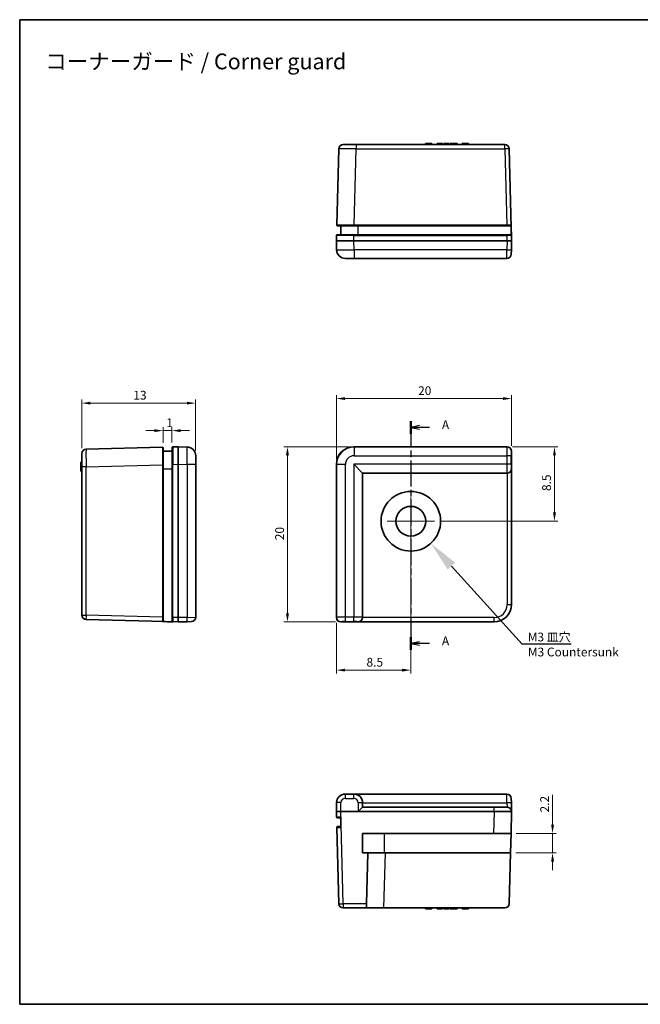
# Model space of a CAD drawing. Units: millimetres. Extents: x 29 to 3950, y 16 to 718.
# Drawn here: x 3794 to 3864, y 16 to 128 of the extents above; entities that cross this region are included whole.
import ezdxf

# ---------------------------------------------------------------- set-up
doc = ezdxf.new("R2010")
doc.units = ezdxf.units.MM
doc.header["$LTSCALE"] = 2
doc.linetypes.add('CHAIN', pattern=[0.3543, 0.2362, -0.0295, 0.0591, -0.0295])
doc.layers.get('Defpoints').update_dxf_attribs({"lineweight": 25})
for name, color, linetype, lineweight in [('AM_5', 3, 'Continuous', 25), ('Border (ISO)', 7, 'Continuous', 35), ('Center Mark (ISO)', 131, 'Continuous', 18), ('Dimension (ISO)', 7, 'Continuous', 18), ('Dimension (ISO) @ 1', 7, 'Continuous', 18), ('Section Line (ISO)', 7, 'CHAIN', 25), ('Symbol (ISO)', 7, 'Continuous', 18), ('Visible (ISO)', 7, 'Continuous', 35), ('Visible Narrow (ISO)', 7, 'Continuous', 25)]:
    doc.layers.add(name, color=color, linetype=linetype, lineweight=lineweight)
doc.styles.add('Note Text (TK)', font='txt')
doc.dimstyles.new('Default - Method 1b (TK)', dxfattribs={"dimscale": 2, "dimtxt": 2.5, "dimasz": 2.5, "dimexe": 1, "dimexo": 1.5, "dimgap": 1, "dimtad": 1, "dimtoh": 1, "dimrnd": 1e-08, "dimdsep": 46, "dimtxsty": 'Note Text (TK)', "dimcen": 0.09, "dimdle": 5, "dimclrd": 100, "dimclre": 100, "dimclrt": 7, "dimadec": 1, "dimazin": 1, "dimtfac": 1, "dimtmove": 0, "dimatfit": 3, "dimfxl": 1, "dimtolj": 1, "dimlwd": -1, "dimlwe": -1, "dimarcsym": 0})

# ---------------------------------------------------------------- blocks, each defined once
blk = doc.blocks.new('図面枠 tk図枠')
at = {"layer": 'Border (ISO)'}
for p, q in [((14.5, 289), (405.5, 289)), ((14.5, 289), (14.5, 8)), ((14.5, 8), (405.5, 8))]:
    blk.add_line(p, q, dxfattribs=at)
blk = doc.blocks.new('2dTransSection0')
at = {"layer": 'Section Line (ISO)', "linetype": 'CHAIN', "ltscale": 15.823258}
blk.add_line((126.09, 174.45), (126.09, 109.18), dxfattribs=at)
at = {"layer": 'Section Line (ISO)', "linetype": 'Continuous', "lineweight": 50}
for p, q in [((126.09, 174.45), (126.09, 170.85)), ((126.09, 112.78), (126.09, 109.18))]:
    blk.add_line(p, q, dxfattribs=at)
at = {"layer": 'Section Line (ISO)', "linetype": 'Continuous'}
for p, q in [((128.59, 173.15), (126.09, 172.65)), ((128.59, 172.65), (126.09, 172.65)), ((126.09, 172.65), (128.59, 172.15)), ((131.41, 172.65), (128.59, 172.65)), ((128.59, 111.48), (126.09, 110.98)), ((128.59, 110.98), (126.09, 110.98)), ((126.09, 110.98), (128.59, 110.48)), ((131.41, 110.98), (128.59, 110.98))]:
    blk.add_line(p, q, dxfattribs=at)
at = {"layer": 'Section Line (ISO)', "char_height": 2.5, "attachment_point": 7, "style": 'Note Text (TK)'}
for insert in [(134.96, 171.36), (134.96, 109.69)]:
    blk.add_mtext('A', dxfattribs=dict(at, insert=insert))
blk = doc.blocks.new('*D121')
at = {"layer": 'Defpoints', "color": 0}
for p in [(3829.64, 85.15), (3849.64, 79.15), (3829.64, 77.65)]:
    blk.add_point(p, dxfattribs=at)
at = {"layer": 'Dimension (ISO)', "color": 100}
for p, q in [((3829.64, 78.25), (3829.64, 85.55)), ((3849.64, 79.75), (3849.64, 85.55)), ((3848.64, 85.15), (3830.64, 85.15))]:
    blk.add_line(p, q, dxfattribs=at)
for points in [[(3830.64, 85.31), (3830.64, 84.98), (3829.64, 85.15)], [(3848.64, 85.31), (3848.64, 84.98), (3849.64, 85.15)]]:
    blk.add_solid(points, dxfattribs=at)
at = {"layer": 'Dimension (ISO)', "color": 7, "insert": (3838.97, 86.05), "char_height": 1, "attachment_point": 4, "style": 'Note Text (TK)'}
blk.add_mtext('\\A1;20', dxfattribs=at)
blk = doc.blocks.new('*D122')
at = {"layer": 'Defpoints', "color": 0}
for p in [(3831.64, 79.65), (3824.06, 59.65), (3830.14, 59.65)]:
    blk.add_point(p, dxfattribs=at)
at = {"layer": 'Dimension (ISO)', "color": 100}
for p, q in [((3831.04, 79.65), (3823.66, 79.65)), ((3824.06, 78.65), (3824.06, 60.65)), ((3829.54, 59.65), (3823.66, 59.65))]:
    blk.add_line(p, q, dxfattribs=at)
for points in [[(3823.89, 78.65), (3824.23, 78.65), (3824.06, 79.65)], [(3823.89, 60.65), (3824.23, 60.65), (3824.06, 59.65)]]:
    blk.add_solid(points, dxfattribs=at)
at = {"layer": 'Dimension (ISO)', "color": 7, "insert": (3823.16, 68.98), "char_height": 1, "attachment_point": 4, "rotation": 90, "style": 'Note Text (TK)'}
blk.add_mtext('\\A1;20', dxfattribs=at)
blk = doc.blocks.new('*D123')
at = {"layer": 'Defpoints', "color": 0}
for p in [(3838.14, 68.45), (3829.64, 60.15), (3838.14, 54.15)]:
    blk.add_point(p, dxfattribs=at)
at = {"layer": 'Dimension (ISO)', "color": 100}
for p, q in [((3838.14, 67.85), (3838.14, 53.75)), ((3829.64, 59.55), (3829.64, 53.75)), ((3830.64, 54.15), (3837.14, 54.15))]:
    blk.add_line(p, q, dxfattribs=at)
for points in [[(3830.64, 54.31), (3830.64, 53.98), (3829.64, 54.15)], [(3837.14, 54.31), (3837.14, 53.98), (3838.14, 54.15)]]:
    blk.add_solid(points, dxfattribs=at)
at = {"layer": 'Dimension (ISO)', "color": 7, "insert": (3833.08, 55.05), "char_height": 1, "attachment_point": 4, "style": 'Note Text (TK)'}
blk.add_mtext('\\A1;8.5', dxfattribs=at)
blk = doc.blocks.new('*D124')
at = {"layer": 'Defpoints', "color": 0}
for p in [(3849.14, 79.65), (3840.84, 71.15), (3854.53, 71.15)]:
    blk.add_point(p, dxfattribs=at)
at = {"layer": 'Dimension (ISO)', "color": 100}
for p, q in [((3849.74, 79.65), (3854.93, 79.65)), ((3854.53, 78.65), (3854.53, 72.15)), ((3841.44, 71.15), (3854.93, 71.15))]:
    blk.add_line(p, q, dxfattribs=at)
for points in [[(3854.37, 78.65), (3854.7, 78.65), (3854.53, 79.65)], [(3854.37, 72.15), (3854.7, 72.15), (3854.53, 71.15)]]:
    blk.add_solid(points, dxfattribs=at)
at = {"layer": 'Dimension (ISO)', "color": 7, "insert": (3853.63, 74.59), "char_height": 1, "attachment_point": 4, "rotation": 90, "style": 'Note Text (TK)'}
blk.add_mtext('\\A1;8.5', dxfattribs=at)
blk = doc.blocks.new('*D125')
at = {"layer": 'Defpoints', "color": 0}
for p in [(3810.88, 81.49), (3809.88, 79.5), (3810.88, 79.53)]:
    blk.add_point(p, dxfattribs=at)
at = {"layer": 'Dimension (ISO)', "color": 100}
for p, q in [((3808.88, 81.49), (3807.88, 81.49)), ((3809.88, 80.1), (3809.88, 81.89)), ((3809.88, 81.49), (3810.88, 81.49)), ((3810.88, 80.13), (3810.88, 81.89)), ((3811.88, 81.49), (3812.88, 81.49))]:
    blk.add_line(p, q, dxfattribs=at)
for points in [[(3808.88, 81.65), (3808.88, 81.32), (3809.88, 81.49)], [(3811.88, 81.65), (3811.88, 81.32), (3810.88, 81.49)]]:
    blk.add_solid(points, dxfattribs=at)
at = {"layer": 'Dimension (ISO)', "color": 7, "insert": (3810.23, 82.39), "char_height": 1, "attachment_point": 4, "style": 'Note Text (TK)'}
blk.add_mtext('\\A1;1', dxfattribs=at)
blk = doc.blocks.new('*D126')
at = {"layer": 'Defpoints', "color": 0}
for p in [(3813.58, 84.63), (3800.58, 78.87), (3813.58, 78.62)]:
    blk.add_point(p, dxfattribs=at)
at = {"layer": 'Dimension (ISO)', "color": 100}
for p, q in [((3800.58, 79.47), (3800.58, 85.03)), ((3801.58, 84.63), (3812.58, 84.63)), ((3813.58, 79.22), (3813.58, 85.03))]:
    blk.add_line(p, q, dxfattribs=at)
for points in [[(3801.58, 84.79), (3801.58, 84.46), (3800.58, 84.63)], [(3812.58, 84.79), (3812.58, 84.46), (3813.58, 84.63)]]:
    blk.add_solid(points, dxfattribs=at)
at = {"layer": 'Dimension (ISO)', "color": 7, "insert": (3806.47, 85.53), "char_height": 1, "attachment_point": 4, "style": 'Note Text (TK)'}
blk.add_mtext('\\A1;13', dxfattribs=at)
blk = doc.blocks.new('*D127')
at = {"layer": 'Defpoints', "color": 0}
for p in [(3849.57, 35.5), (3849.51, 33.3), (3854.31, 33.3)]:
    blk.add_point(p, dxfattribs=at)
at = {"layer": 'Dimension (ISO)', "color": 100}
for p, q in [((3854.31, 36.5), (3854.31, 39.9)), ((3850.17, 35.5), (3854.71, 35.5)), ((3854.31, 33.3), (3854.31, 35.5)), ((3850.11, 33.3), (3854.71, 33.3)), ((3854.31, 32.3), (3854.31, 31.3))]:
    blk.add_line(p, q, dxfattribs=at)
for points in [[(3854.15, 36.5), (3854.48, 36.5), (3854.31, 35.5)], [(3854.15, 32.3), (3854.48, 32.3), (3854.31, 33.3)]]:
    blk.add_solid(points, dxfattribs=at)
at = {"layer": 'Dimension (ISO)', "color": 7, "insert": (3853.41, 37.9), "char_height": 1, "attachment_point": 4, "rotation": 90, "style": 'Note Text (TK)'}
blk.add_mtext('\\A1;2.2', dxfattribs=at)
blk = doc.blocks.new('*S112')
at = {"layer": 'AM_5'}
for p, q in [((63.14, 44.33), (55.07, 53.23)), ((68.72, 44.33), (63.14, 44.33))]:
    blk.add_line(p, q, dxfattribs=at)
at = {"layer": 'AM_5', "linetype": 'Continuous'}
blk.add_trace([(55.5, 53.62), (54.64, 52.84), (52.72, 55.83)], dxfattribs=at)
at = {"layer": 'Visible (ISO)', "color": 2, "insert": (63.78, 44.63), "char_height": 3.5, "attachment_point": 7}
blk.add_mtext('{\\fMeiryo UI|b0|i0|c0|p50;\\H0.28571x;\\C256;M3\\fMeiryo UI|b0|i0|c128|p50; 皿穴}', dxfattribs=at)

msp = doc.modelspace()

# ---------------------------------------------------------------- linework, layer by layer
at = {"layer": 'Center Mark (ISO)', "linetype": 'CHAIN', "ltscale": 23.990969}
for p, q in [((3838.1372, 73.8456), (3838.1372, 68.4456)), ((3840.8372, 71.1456), (3835.4372, 71.1456))]:
    msp.add_line(p, q, dxfattribs=at)
at = {"layer": 'Visible (ISO)'}
for p, q in [((3829.9125, 113.6692), (3829.6844, 104.9587)), ((3830.4123, 114.1561), (3831.9118, 114.1561)), ((3848.8621, 114.1561), (3831.9118, 114.1561)), ((3839.8127, 114.2561), (3840.5339, 114.2561)), ((3839.8127, 114.1561), (3839.8127, 114.2561)), ((3840.5339, 114.1561), (3840.5339, 114.2561)), ((3841.1433, 114.2561), (3841.7689, 114.2561)), ((3841.1433, 114.1561), (3841.1433, 114.2561)), ((3841.7689, 114.1561), (3841.7689, 114.2561)), ((3841.8953, 114.2561), (3842.0144, 114.2561)), ((3841.8953, 114.1561), (3841.8953, 114.2561)), ((3842.0144, 114.2561), (3842.2762, 114.2561)), ((3842.2762, 114.2561), (3842.5274, 114.2561)), ((3842.5274, 114.1561), (3842.5274, 114.2561)), ((3842.6287, 114.2561), (3843.4326, 114.2561)), ((3842.6287, 114.1561), (3842.6287, 114.2561)), ((3843.4326, 114.1561), (3843.4326, 114.2561)), ((3843.9966, 114.2561), (3844.7178, 114.2561)), ((3843.9966, 114.1561), (3843.9966, 114.2561)), ((3844.7178, 114.1561), (3844.7178, 114.2561)), ((3849.6372, 103.1561), (3849.3619, 113.6692)), ((3831.6837, 104.8561), (3829.7844, 104.8561)), ((3830.1372, 104.8561), (3830.1372, 103.8561)), ((3831.6837, 104.8561), (3849.0902, 104.8561)), ((3849.4873, 104.8561), (3849.0902, 104.8561)), ((3829.653, 103.7587), (3829.6372, 103.1561)), ((3829.753, 103.8561), (3831.6523, 103.8561)), ((3849.1216, 103.8561), (3831.6523, 103.8561)), ((3849.1216, 103.8561), (3849.5212, 103.8561)), ((3831.6365, 103.1561), (3829.6372, 103.1561)), ((3829.6372, 103.1561), (3829.6641, 102.1299)), ((3849.1374, 103.1561), (3831.6365, 103.1561)), ((3849.6372, 103.1561), (3849.1374, 103.1561)), ((3849.6103, 102.1299), (3849.6372, 103.1561)), ((3849.6103, 102.1299), (3849.5976, 101.643)), ((3831.6634, 101.1561), (3830.6637, 101.1561)), ((3831.6634, 101.1561), (3849.0978, 101.1561)), ((3800.5848, 77.371), (3800.5848, 78.8704)), ((3809.7822, 79.5984), (3801.0717, 79.3703)), ((3809.8848, 79.4984), (3809.8848, 77.5991)), ((3810.8848, 79.1456), (3809.8848, 79.1456)), ((3810.8848, 77.6305), (3810.8848, 79.5298)), ((3811.5848, 79.6456), (3810.9822, 79.6298)), ((3811.5848, 79.6456), (3811.5848, 77.6463)), ((3812.611, 79.6187), (3811.5848, 79.6456)), ((3849.1374, 79.6456), (3831.6365, 79.6456)), ((3849.6372, 61.6449), (3849.6372, 79.1457)), ((3800.5848, 77.8704), (3800.4848, 77.8704)), ((3800.4848, 77.7521), (3800.4848, 77.8704)), ((3800.5848, 77.7521), (3800.4848, 77.7521)), ((3800.4848, 77.6922), (3800.4848, 77.7521)), ((3800.5848, 77.6922), (3800.4848, 77.6922)), ((3800.4848, 77.573), (3800.4848, 77.6922)), ((3800.5848, 77.573), (3800.4848, 77.573)), ((3800.4848, 77.308), (3800.4848, 77.573)), ((3809.8848, 60.1926), (3809.8848, 77.5991)), ((3810.8848, 77.6305), (3810.8848, 60.1612)), ((3811.5848, 77.6463), (3811.5848, 60.1454)), ((3813.5848, 78.619), (3813.5848, 77.6194)), ((3813.5848, 60.185), (3813.5848, 77.6194)), ((3829.6372, 77.6463), (3829.6372, 60.1454)), ((3832.6372, 76.6456), (3831.6372, 77.6456)), ((3800.5848, 77.308), (3800.4848, 77.308)), ((3800.4848, 77.0422), (3800.4848, 77.308)), ((3800.5848, 77.0422), (3800.4848, 77.0422)), ((3800.4848, 76.9231), (3800.4848, 77.0422)), ((3800.4848, 76.8704), (3800.4848, 76.9231)), ((3800.5848, 76.9231), (3800.4848, 76.9231)), ((3800.5848, 76.8704), (3800.4848, 76.8704)), ((3800.5848, 77.371), (3800.5848, 60.4207)), ((3832.6372, 76.6456), (3849.1109, 76.6456)), ((3832.6372, 60.1719), (3832.6372, 76.6456)), ((3849.1109, 76.6456), (3849.1239, 76.6456)), ((3801.0717, 59.9209), (3811.5848, 59.6456)), ((3809.8848, 60.1926), (3809.8848, 59.7955)), ((3810.8848, 59.7616), (3810.8848, 60.1612)), ((3811.5848, 60.1454), (3811.5848, 59.6456)), ((3811.5848, 59.6456), (3812.611, 59.6724)), ((3813.0979, 59.6852), (3812.611, 59.6724)), ((3830.137, 59.6456), (3847.6379, 59.6456)), ((3832.6372, 60.1588), (3832.6372, 60.1719)), ((3831.6372, 39.9986), (3830.6637, 39.9986)), ((3849.0978, 39.9986), (3831.6372, 39.9986)), ((3849.5976, 39.5116), (3849.6107, 39.0116)), ((3829.6641, 39.0247), (3829.6372, 37.9986)), ((3847.6376, 38.4986), (3832.637, 38.4986)), ((3832.6372, 38.4986), (3832.6372, 38.9986)), ((3847.6376, 38.4986), (3849.137, 38.4986)), ((3849.6369, 38.0116), (3849.6107, 39.0116)), ((3829.6372, 37.9986), (3829.653, 37.3959)), ((3829.6372, 37.9986), (3830.137, 37.9986)), ((3830.1372, 37.2986), (3829.753, 37.2986)), ((3830.137, 37.9986), (3847.6379, 37.9986)), ((3830.1372, 36.1957), (3830.1372, 37.3959)), ((3849.6372, 37.9986), (3847.6379, 37.9986)), ((3849.5717, 35.4986), (3849.6372, 37.9986)), ((3849.6372, 37.9986), (3849.6369, 38.0116)), ((3829.6844, 36.1959), (3829.9125, 27.4855)), ((3829.7844, 36.2986), (3830.1372, 36.2986)), ((3832.6372, 33.2986), (3832.6372, 35.4986)), ((3832.6372, 35.4986), (3847.5724, 35.4986)), ((3849.5717, 35.4986), (3847.5724, 35.4986)), ((3849.5717, 35.4986), (3849.5141, 33.2986)), ((3833.2372, 33.2986), (3832.6372, 33.2986)), ((3833.2372, 33.2986), (3833.085, 27.4855)), ((3835.2365, 33.2986), (3833.2372, 33.2986)), ((3849.5141, 33.2986), (3835.2365, 33.2986)), ((3849.5141, 33.2986), (3849.3619, 27.4855)), ((3830.4123, 26.9986), (3833.0722, 26.9986)), ((3833.0722, 26.9986), (3833.085, 27.4855)), ((3833.0722, 26.9986), (3835.0716, 26.9986)), ((3848.8621, 26.9986), (3835.0716, 26.9986)), ((3839.8127, 26.9986), (3839.8127, 26.8986)), ((3840.5339, 26.9986), (3840.5339, 26.8986)), ((3841.1433, 26.9986), (3841.1433, 26.8986)), ((3841.7689, 26.9986), (3841.7689, 26.8986)), ((3841.8953, 26.9986), (3841.8953, 26.8986)), ((3842.3945, 26.9986), (3842.3945, 26.8986)), ((3842.5274, 26.9986), (3842.5274, 26.8986)), ((3842.6287, 26.9986), (3842.6287, 26.8986)), ((3842.9642, 26.9986), (3842.9642, 26.8986)), ((3843.0971, 26.9986), (3843.0971, 26.8986)), ((3843.4326, 26.9986), (3843.4326, 26.8986)), ((3843.9966, 26.9986), (3843.9966, 26.8986)), ((3844.7178, 26.9986), (3844.7178, 26.8986)), ((3840.5339, 26.8986), (3839.8127, 26.8986)), ((3841.7689, 26.8986), (3841.1433, 26.8986)), ((3841.9828, 26.8986), (3841.8953, 26.8986)), ((3842.2819, 26.8986), (3841.9828, 26.8986)), ((3842.3945, 26.8986), (3842.2819, 26.8986)), ((3842.5274, 26.8986), (3842.3945, 26.8986)), ((3842.9642, 26.8986), (3842.6287, 26.8986)), ((3843.0971, 26.8986), (3842.9642, 26.8986)), ((3843.4326, 26.8986), (3843.0971, 26.8986)), ((3844.7178, 26.8986), (3843.9966, 26.8986))]:
    msp.add_line(p, q, dxfattribs=at)
for radius in [3.4, 1.7]:
    msp.add_circle((3838.1372, 71.1456), radius, dxfattribs=at)
for centre, radius, start, end in [((3830.4123, 113.6561), 0.5, 90, 178.5), ((3848.8621, 113.6561), 0.5, 1.5, 90), ((3829.7844, 104.9561), 0.1, 178.5, 270), ((3829.753, 103.7561), 0.1, 90, 178.5), ((3830.6637, 102.1561), 1, 181.5, 270), ((3849.0978, 101.6561), 0.5, 270, 358.5), ((3801.0848, 78.8704), 0.5, 91.5, 180), ((3809.7848, 79.4984), 0.1, 0, 91.5), ((3810.9848, 79.5298), 0.1, 91.5, 180), ((3812.5848, 78.619), 1, 0, 88.5), ((3801.0848, 60.4207), 0.5, 180, 268.5), ((3813.0848, 60.185), 0.5, 271.5, 0), ((3830.6637, 38.9986), 1, 90, 178.5), ((3831.6372, 38.9986), 1, 0, 90), ((3849.0978, 39.4986), 0.5, 1.5, 90), ((3849.137, 37.9986), 0.5, 1.5, 90), ((3829.753, 37.3986), 0.1, 181.5, 270), ((3829.7844, 36.1986), 0.1, 90, 181.5), ((3830.4123, 27.4986), 0.5, 181.5, 270), ((3848.8621, 27.4986), 0.5, 270, 358.5)]:
    msp.add_arc(centre, radius, start, end, dxfattribs=at)
for centre, major_axis, ratio, start_param, end_param in [((3849.1372, 103.1495), (-0.5002, 19.1008), 0.02616798, 4.74360543, 4.80657501), ((3831.6379, 77.6449), (-1.4152, 1.4152), 0.999315, 5.49812976, 7.06824085), ((3849.137, 79.1454), (0.3538, 0.3538), 0.999315, 5.49812976, 7.06824085), ((3849.1239, 77.1456), (0.5002, 0), 0.99965732, 4.71238898, 4.73856892), ((3849.137, 77.1456), (0.3582, 0.3582), 0.97415687, 3.94008079, 5.48469717), ((3847.6365, 61.6463), (1.4152, -1.4152), 0.999315, 5.49812976, 7.06824085), ((3811.5914, 60.1456), (-19.1008, 0.5002), 0.02616798, 1.4766103, 1.53957988), ((3830.1374, 60.1457), (-0.3538, -0.3538), 0.999315, 5.49812976, 7.06824085), ((3832.1372, 60.1457), (-0.3582, -0.3582), 0.97415687, 0.79848813, 2.34310452), ((3832.1372, 60.1588), (0, -0.5002), 0.99965732, 1.54461639, 1.57079633), ((3832.1372, 37.9986), (-0.5, -0.5), 0.01309072, 3.15468262, 4.69929901)]:
    msp.add_ellipse(centre, major_axis=major_axis, ratio=ratio, start_param=start_param, end_param=end_param, dxfattribs=at)
for points, knots in [([(3849.5878, 104.9589), (3849.5882, 104.946), (3849.586, 104.9331), (3849.5768, 104.9088), (3849.5699, 104.8976), (3849.5522, 104.8786), (3849.5415, 104.8708), (3849.523, 104.8623), (3849.5161, 104.86), (3849.5018, 104.8569), (3849.4946, 104.8561), (3849.4873, 104.8561)], [0, 0, 0, 0, 0.0038897828, 0.0038897828, 0.0077872245, 0.0077872245, 0.0117027109, 0.0117027109, 0.0138890082, 0.0138890082, 0.016078079, 0.016078079, 0.016078079, 0.016078079]), ([(3849.5212, 103.8561), (3849.5342, 103.8561), (3849.5471, 103.8535), (3849.5712, 103.8436), (3849.5822, 103.8364), (3849.6008, 103.8181), (3849.6081, 103.8072), (3849.6182, 103.7837), (3849.6208, 103.7713), (3849.6212, 103.7588)], [0, 0, 0, 0, 0.0039122313, 0.0039122313, 0.0078218763, 0.0078218763, 0.0117288442, 0.0117288442, 0.0154911976, 0.0154911976, 0.0154911976, 0.0154911976]), ([(3809.8848, 59.7955), (3809.8848, 59.7823), (3809.8822, 59.7693), (3809.8722, 59.7449), (3809.8649, 59.7339), (3809.8465, 59.7153), (3809.8357, 59.7079), (3809.8171, 59.7001), (3809.8102, 59.698), (3809.7962, 59.6954), (3809.7891, 59.6948), (3809.782, 59.695)], [0, 0, 0, 0, 0.0039570071, 0.0039570071, 0.0078911199, 0.0078911199, 0.0118018354, 0.0118018354, 0.0139425672, 0.0139425672, 0.0160826999, 0.0160826999, 0.0160826999, 0.0160826999]), ([(3810.9821, 59.6616), (3810.9691, 59.6619), (3810.9563, 59.6648), (3810.9325, 59.6754), (3810.9217, 59.6829), (3810.9037, 59.7017), (3810.8966, 59.7128), (3810.8872, 59.7366), (3810.8848, 59.749), (3810.8848, 59.7616)], [0, 0, 0, 0, 0.0039047679, 0.0039047679, 0.0078104438, 0.0078104438, 0.0117181162, 0.0117181162, 0.0154906963, 0.0154906963, 0.0154906963, 0.0154906963])]:
    msp.add_open_spline(points, degree=3, knots=knots, dxfattribs=at)
at = {"layer": 'Visible Narrow (ISO)'}
for p, q in [((3831.6837, 104.9587), (3831.9118, 113.6692)), ((3831.9118, 114.1561), (3831.9118, 113.6692)), ((3831.9118, 113.6692), (3848.8621, 113.6692)), ((3842.0144, 114.1561), (3842.0144, 114.2561)), ((3842.2762, 114.1561), (3842.2762, 114.2561)), ((3848.8621, 113.6692), (3848.8621, 114.1561)), ((3848.8621, 113.6692), (3849.0902, 104.9587)), ((3831.6837, 104.9587), (3831.6837, 104.8561)), ((3849.0902, 104.9587), (3831.6837, 104.9587)), ((3832.1372, 103.8561), (3832.1372, 104.8561)), ((3849.0902, 104.9587), (3849.0902, 104.8561)), ((3831.6365, 103.1561), (3831.6523, 103.7587)), ((3831.6523, 103.7587), (3831.6523, 103.8561)), ((3831.6523, 103.7587), (3849.1216, 103.7587)), ((3849.1216, 103.7587), (3849.1216, 103.8561)), ((3849.1374, 103.1561), (3849.1216, 103.7587)), ((3831.6634, 102.1299), (3831.6365, 103.1561)), ((3849.1374, 103.1561), (3849.1105, 102.1299)), ((3831.6634, 102.1299), (3831.6634, 101.1561)), ((3849.1105, 102.1299), (3831.6634, 102.1299)), ((3849.0978, 101.1561), (3849.1105, 102.1299)), ((3831.6634, 79.6187), (3831.6365, 79.6456)), ((3831.6634, 79.6187), (3831.6634, 78.619)), ((3849.1105, 79.6187), (3831.6634, 79.6187)), ((3849.1374, 79.6456), (3849.1105, 79.6187)), ((3849.6103, 79.1189), (3849.6372, 79.1457)), ((3801.0717, 77.371), (3809.7822, 77.5991)), ((3809.7822, 77.5991), (3809.8848, 77.5991)), ((3809.7822, 77.5991), (3809.7822, 60.1926)), ((3810.9822, 77.6305), (3810.8848, 77.6305)), ((3810.9822, 77.6305), (3811.5848, 77.6463)), ((3810.9822, 60.1612), (3810.9822, 77.6305)), ((3811.5848, 77.6463), (3812.611, 77.6194)), ((3813.5848, 77.6194), (3812.611, 77.6194)), ((3812.611, 77.6194), (3812.611, 60.1723)), ((3829.6372, 77.6463), (3829.6641, 77.6194)), ((3830.6637, 77.6194), (3829.6641, 77.6194)), ((3829.6641, 77.6194), (3829.6641, 60.1723)), ((3830.6637, 60.185), (3830.6637, 77.6194)), ((3831.6372, 77.6456), (3831.6372, 60.185)), ((3849.0978, 77.6456), (3831.6372, 77.6456)), ((3831.6634, 78.619), (3849.0978, 78.619)), ((3849.5976, 78.619), (3849.0978, 78.619)), ((3849.0978, 78.619), (3849.0978, 77.6456)), ((3849.5976, 77.6456), (3849.0978, 77.6456)), ((3849.5976, 77.6456), (3849.5976, 78.619)), ((3801.0717, 77.371), (3800.5848, 77.371)), ((3801.0717, 60.4207), (3801.0717, 77.371)), ((3809.8848, 77.1456), (3810.8848, 77.1456)), ((3849.137, 76.6457), (3849.137, 61.6452)), ((3849.6369, 77.1456), (3849.6107, 77.1456)), ((3849.6369, 61.6452), (3849.6369, 77.1456)), ((3849.137, 61.6452), (3849.6369, 61.6452)), ((3849.6372, 61.6449), (3849.6369, 61.6452)), ((3800.5848, 60.4207), (3801.0717, 60.4207)), ((3809.7822, 60.1926), (3801.0717, 60.4207)), ((3809.7822, 60.1926), (3809.8848, 60.1926)), ((3810.9822, 60.1612), (3810.8848, 60.1612)), ((3811.5848, 60.1454), (3810.9822, 60.1612)), ((3812.611, 60.1723), (3811.5848, 60.1454)), ((3812.611, 60.1723), (3813.5848, 60.185)), ((3829.6641, 60.1723), (3829.6372, 60.1454)), ((3830.137, 59.6456), (3830.1639, 59.6724)), ((3830.6637, 59.6852), (3830.6637, 60.185)), ((3831.6372, 60.185), (3830.6637, 60.185)), ((3830.6637, 59.6852), (3831.6372, 59.6852)), ((3831.6372, 59.6852), (3831.6372, 60.185)), ((3832.1372, 59.6721), (3832.1372, 59.6459)), ((3832.1372, 59.6459), (3847.6376, 59.6459)), ((3847.6376, 60.1457), (3832.637, 60.1457)), ((3847.6376, 59.6459), (3847.6376, 60.1457)), ((3847.6376, 59.6459), (3847.6379, 59.6456)), ((3830.6637, 39.5116), (3830.6637, 39.9986)), ((3830.6637, 39.5116), (3831.6372, 39.5116)), ((3831.6372, 39.5116), (3831.6372, 39.9986)), ((3849.1109, 38.9986), (3849.0978, 39.9986)), ((3830.137, 37.9986), (3830.1639, 39.0247)), ((3832.1372, 39.0116), (3832.1372, 38.0116)), ((3832.6372, 38.9986), (3849.1109, 38.9986)), ((3847.6376, 38.0116), (3847.6376, 38.4986)), ((3849.6107, 39.0116), (3849.1109, 38.9986)), ((3849.1109, 38.9986), (3849.1239, 38.4986)), ((3830.4123, 27.4855), (3830.137, 37.9986)), ((3832.1372, 38.0116), (3847.6376, 38.0116)), ((3847.6379, 37.9986), (3847.5724, 35.4986)), ((3847.6376, 38.0116), (3847.6379, 37.9986)), ((3835.1372, 33.2986), (3835.1372, 35.4986)), ((3835.0716, 26.9986), (3835.2365, 33.2986)), ((3833.085, 27.4855), (3830.4123, 27.4855)), ((3830.4123, 27.4855), (3830.4123, 26.9986)), ((3841.9828, 26.9986), (3841.9828, 26.8986)), ((3842.2819, 26.9986), (3842.2819, 26.8986))]:
    msp.add_line(p, q, dxfattribs=at)
for centre, start, end in [((3830.6637, 39.0116), 90, 178.5), ((3831.6372, 39.0116), 0, 90)]:
    msp.add_arc(centre, 0.5, start, end, dxfattribs=at)
for centre, major_axis, ratio, start_param, end_param in [((3831.9128, 113.6561), (2.0003, -0.0131), 0.00653947, 1.57135312, 3.14146422), ((3848.8621, 113.6561), (0.4998, 0.0131), 0.02616798, 0, 1.57011109), ((3831.685, 104.9561), (-2.0006, 0.0026), 0.00130759, 4.71304168, 6.28315278), ((3849.0899, 104.9561), (-0.5001, -0.0026), 0.0052313, 3.23588827, 4.71181334), ((3831.6536, 103.7561), (2.0006, -0.0026), 0.00130759, 1.57144906, 3.14156022), ((3849.1213, 103.7561), (0.5001, 0.0026), 0.0052313, 0.03132604, 1.57022069), ((3831.6641, 102.1561), (-2, -0.0262), 0.01308175, 0.00017131, 1.5702824), ((3849.1105, 102.143), (0.4998, -0.0131), 0.02616798, 4.71307421, 6.28318531), ((3801.0848, 77.3699), (-0.0131, 2.0003), 0.00653947, 0.00012844, 1.57023953), ((3809.7848, 77.5977), (0.0026, -2.0006), 0.00130759, 3.14162509, 4.71173625), ((3810.9848, 77.6292), (-0.0026, 2.0006), 0.00130759, 0.00003253, 1.57014362), ((3812.5848, 77.6187), (-0.0262, -2), 0.01308175, 1.57131025, 3.14142135), ((3831.6641, 77.6187), (-1.4142, 1.4142), 0.99999977, 5.49812976, 7.06824085), ((3849.1109, 78.619), (0, -1), 0.01309296, 3.16777259, 4.71238898), ((3849.1105, 79.1189), (0.3536, -0.3536), 0.999315, 0.78574078, 2.35585187), ((3849.6107, 78.619), (0, 0.5), 0.02618592, 0.02617994, 1.57079633), ((3831.6641, 77.6187), (-0.7076, 0.7076), 0.999315, 5.49812976, 7.06824085), ((3849.1109, 77.6456), (0, -1), 0.01309296, 4.71238898, 6.28318531), ((3849.6107, 77.6456), (0, 0.5), 0.02618592, 1.57079633, 3.14159265), ((3849.1109, 77.1456), (0, -0.5), 0.99965732, 0, 1.57079633), ((3847.6365, 61.6463), (1.0614, -1.0614), 0.999315, 5.49812976, 7.06824085), ((3847.6365, 61.6463), (1.4147, -1.4147), 0.99965727, 5.49812976, 7.06824085), ((3801.0848, 60.4207), (-0.0131, -0.4998), 0.02616798, 4.71307421, 6.28318531), ((3809.7848, 60.1929), (-0.0026, -0.5001), 0.0052313, 4.71296462, 6.18888969), ((3810.9848, 60.1615), (0.0026, 0.5001), 0.0052313, 1.57137197, 3.11026662), ((3812.5979, 60.1723), (0.0131, -0.4998), 0.02616798, 0, 1.57011109), ((3830.6637, 60.1719), (-1, 0), 0.01309296, 4.71238898, 6.25700537), ((3830.1639, 60.1723), (0.3536, -0.3536), 0.999315, 3.92733343, 5.49744453), ((3830.6637, 59.6721), (0.5, 0), 0.02618592, 1.57079633, 3.11541271), ((3831.6372, 60.1719), (-1, 0), 0.01309296, 3.14159265, 4.71238898), ((3831.6372, 59.6721), (0.5, 0), 0.02618592, 0, 1.57079633), ((3832.1372, 60.1719), (0.5, 0), 0.99965732, 4.71238898, 6.28318531), ((3830.1639, 39.0116), (-0.4998, 0.0131), 0.02616798, 4.71307421, 6.28318531), ((3832.1372, 38.9986), (0.5, 0), 0.02617695, 0, 1.57079633), ((3830.1531, 37.3986), (-0.5001, -0.0026), 0.0052313, 0.00010959, 1.53900424), ((3847.6365, 37.9986), (2.0003, 0.0131), 0.00653947, 0.00012844, 1.57023953), ((3830.1845, 36.1986), (0.5001, 0.0026), 0.0052313, 3.14170224, 4.61762731), ((3830.4123, 27.4986), (-0.4998, -0.0131), 0.02616798, 0, 1.57011109)]:
    msp.add_ellipse(centre, major_axis=major_axis, ratio=ratio, start_param=start_param, end_param=end_param, dxfattribs=at)

# ---------------------------------------------------------------- block references
at = {"xscale": 0.4, "yscale": 0.4, "zscale": 0.4}
msp.add_blockref('図面枠 tk図枠', (3787.7, 12.8), dxfattribs=at)
at = {"layer": 'AM_5'}
msp.add_blockref('*S112', (3787.7, 12.8), dxfattribs=at)
at = {"layer": 'Section Line (ISO)', "xscale": 0.4, "yscale": 0.4, "zscale": 0.4}
msp.add_blockref('2dTransSection0', (3787.7, 12.8), dxfattribs=at)

# ---------------------------------------------------------------- texts
at = {"insert": (3851.4973, 56.7188), "char_height": 1, "attachment_point": 1}
msp.add_mtext_dynamic_manual_height_columns('{\\fMeiryo UI|b0|i0|c128|p50;M3 Countersunk}', width=13.506652, gutter_width=1, heights=[0], dxfattribs=at)
at = {"layer": 'Symbol (ISO)', "color": 7, "insert": (3796.4174, 123.6341), "char_height": 1.8, "width": 34.526314, "attachment_point": 4, "line_spacing_factor": 1.5, "style": 'Note Text (TK)'}
msp.add_mtext('\\fＭＳ Ｐゴシック|b0|i0;\\H1.8000;コーナーガード / Corner guard', dxfattribs=at)

# ---------------------------------------------------------------- dimensions: what is measured, and where the dimension line sits
at = {"layer": 'Dimension (ISO) @ 1', "color": 100}
for base, p1, p2, angle, override, picture, middle in [((3829.6372, 85.1457), (3849.6372, 79.1457), (3829.6372, 77.6463), 180, {"dimscale": 1, "dimtxt": 1, "dimasz": 1, "dimexe": 0.4, "dimexo": 0.6, "dimgap": 0.4, "dimtoh": 0, "dimdec": 2, "dimcen": 0.036, "dimtol": 0, "dimlim": 0, "dimtp": 0, "dimtm": 0, "dimtdec": 2, "dimtix": 0, "dimtofl": 0, "dimtmove": 0, "dimatfit": 1}, '*D121', (3839.6372, 85.1457)), ((3813.5848, 84.6258), (3800.5848, 78.8704), (3813.5848, 78.619), 180, {"dimscale": 1, "dimtxt": 1, "dimasz": 1, "dimexe": 0.4, "dimexo": 0.6, "dimgap": 0.4, "dimtoh": 0, "dimdec": 2, "dimcen": 0.036, "dimtol": 0, "dimlim": 0, "dimtp": 0, "dimtm": 0, "dimtdec": 2, "dimtix": 0, "dimtofl": 0, "dimtmove": 0, "dimatfit": 1}, '*D126', (3807.0848, 84.6258)), ((3810.8848, 81.4855), (3809.8848, 79.4984), (3810.8848, 79.5298), 180, {"dimscale": 1, "dimtxt": 1, "dimasz": 1, "dimexe": 0.4, "dimexo": 0.6, "dimgap": 0.4, "dimtoh": 0, "dimdec": 2, "dimcen": 0.036, "dimtol": 0, "dimlim": 0, "dimtp": 0, "dimtm": 0, "dimtdec": 2, "dimtix": 0, "dimtofl": 1, "dimtmove": 0, "dimatfit": 1}, '*D125', (3810.3848, 81.4855)), ((3824.0612, 59.6456), (3831.6365, 79.6456), (3830.137, 59.6456), 90, {"dimscale": 1, "dimtxt": 1, "dimasz": 1, "dimexe": 0.4, "dimexo": 0.6, "dimgap": 0.4, "dimtoh": 0, "dimdec": 2, "dimcen": 0.036, "dimtol": 0, "dimlim": 0, "dimtp": 0, "dimtm": 0, "dimtdec": 2, "dimtix": 0, "dimtofl": 0, "dimtmove": 0, "dimatfit": 1}, '*D122', (3824.0612, 69.6456)), ((3854.5341, 71.1456), (3849.1374, 79.6456), (3840.8372, 71.1456), 90, {"dimscale": 1, "dimtxt": 1, "dimasz": 1, "dimexe": 0.4, "dimexo": 0.6, "dimgap": 0.4, "dimtoh": 0, "dimdec": 2, "dimcen": 0.036, "dimtol": 0, "dimlim": 0, "dimtp": 0, "dimtm": 0, "dimtdec": 2, "dimtix": 0, "dimtofl": 0, "dimtmove": 0, "dimatfit": 1}, '*D124', (3854.5341, 75.3956)), ((3838.1372, 54.1454), (3829.6372, 60.1454), (3838.1372, 68.4456), 180, {"dimscale": 1, "dimtxt": 1, "dimasz": 1, "dimexe": 0.4, "dimexo": 0.6, "dimgap": 0.4, "dimtoh": 0, "dimdec": 2, "dimcen": 0.036, "dimtol": 0, "dimlim": 0, "dimtp": 0, "dimtm": 0, "dimtdec": 2, "dimtix": 0, "dimtofl": 0, "dimtmove": 0, "dimatfit": 1}, '*D123', (3833.8872, 54.1454)), ((3854.3141, 33.2986), (3849.5717, 35.4986), (3849.5141, 33.2986), 90, {"dimscale": 1, "dimtxt": 1, "dimasz": 1, "dimexe": 0.4, "dimexo": 0.6, "dimgap": 0.4, "dimtoh": 0, "dimdec": 2, "dimcen": 0.036, "dimtol": 0, "dimlim": 0, "dimtp": 0, "dimtm": 0, "dimtdec": 2, "dimtix": 0, "dimtofl": 1, "dimtmove": 0, "dimatfit": 1}, '*D127', (3854.3141, 38.6997))]:
    dim = msp.add_linear_dim(base=base, p1=p1, p2=p2, angle=angle, dimstyle='Default - Method 1b (TK)', override=override, dxfattribs=at)
    dim.commit()
    dim.dimension.update_dxf_attribs({"geometry": picture, "text_midpoint": middle, "dimtype": 160})

doc.saveas('drawing.dxf')
